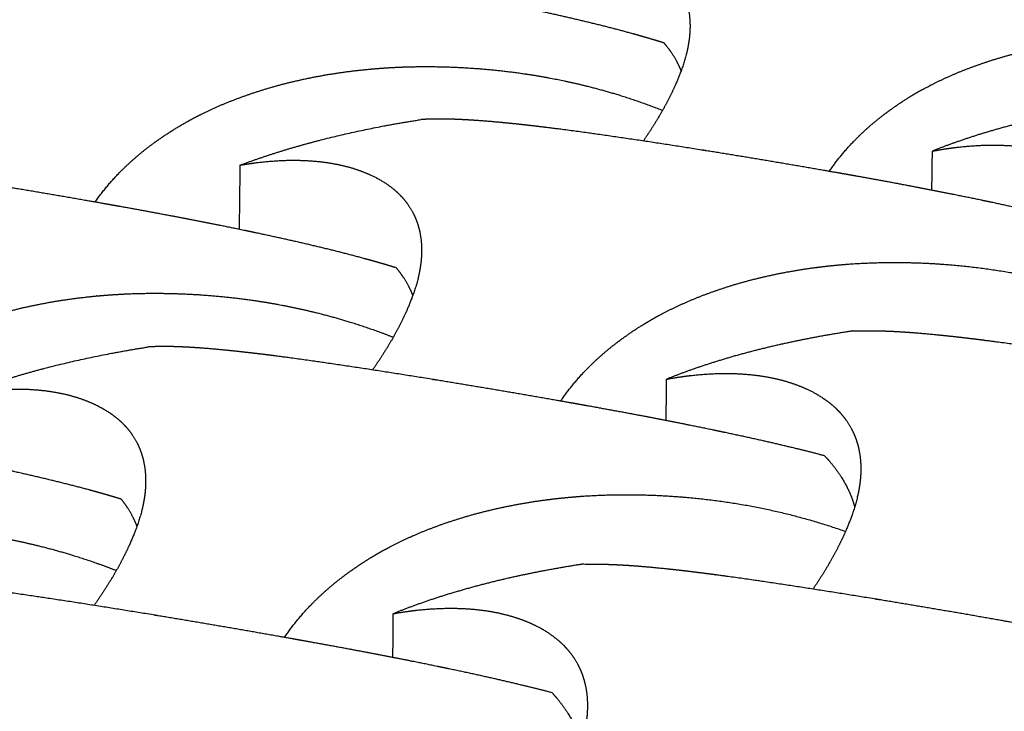
# Model space of a CAD drawing. Units: millimetres. Extents: x 37284 to 38817, y 5348 to 6430.
# Drawn here: x 38440 to 38466, y 5816 to 5835 of the extents above; entities that cross this region are included whole.
import ezdxf

# ---------------------------------------------------------------- set-up
doc = ezdxf.new("R2010")
doc.units = ezdxf.units.MM
doc.layers.add('Make2D$보임$선', color=7, linetype='Continuous', true_color=0x000000)
doc.layers.add('Make2D$보임$접선', color=7, linetype='Continuous', true_color=0x000000)

msp = doc.modelspace()

# ---------------------------------------------------------------- hatches: boundary and pattern name
h = msp.add_hatch()
h.set_pattern_fill('AR-CONC', scale=0.4, style=0)
edge = h.paths.add_edge_path()
edge.add_spline(control_points=[(38490.988, 5891.708), (38472.846, 5894.095), (38454.704, 5896.481)], knot_values=[0, 0, 0, 50.828493, 50.828493, 50.828493], degree=2, periodic=0)
edge.add_spline(control_points=[(38454.704, 5896.481), (38327.622, 5805.425), (38200.541, 5714.369)], knot_values=[0, 0, 0, 434.266821, 434.266821, 434.266821], degree=2, periodic=0)
edge.add_spline(control_points=[(38250.084, 5703.685), (38370.536, 5797.697), (38490.988, 5891.708)], knot_values=[0, 0, 0, 424.435453, 424.435453, 424.435453], degree=2, periodic=0)
edge.add_spline(control_points=[(38250.084, 5703.685), (38225.312, 5709.027), (38200.541, 5714.369)], knot_values=[0, 0, 0, 70.390954, 70.390954, 70.390954], degree=2, periodic=0)
h = msp.add_hatch()
h.set_pattern_fill('AR-CONC', scale=0.4, style=0)
edge = h.paths.add_edge_path()
edge.add_spline(control_points=[(38586.859, 5879.095), (38606.755, 5876.478), (38626.651, 5873.861)], knot_values=[0, 0, 0, 55.742057, 55.742057, 55.742057], degree=2, periodic=0)
edge.add_spline(control_points=[(38384.076, 5674.791), (38485.468, 5776.943), (38586.859, 5879.095)], knot_values=[0, 0, 0, 399.800927, 399.800927, 399.800927], degree=2, periodic=0)
edge.add_spline(control_points=[(38441.046, 5662.506), (38533.848, 5768.183), (38626.651, 5873.861)], knot_values=[0, 0, 0, 390.670849, 390.670849, 390.670849], degree=2, periodic=0)
edge.add_spline(control_points=[(38384.076, 5674.791), (38412.561, 5668.648), (38441.046, 5662.506)], knot_values=[0, 0, 0, 80.943403, 80.943403, 80.943403], degree=2, periodic=0)
h = msp.add_hatch()
h.set_pattern_fill('AR-CONC', scale=0.4, style=0)
edge = h.paths.add_edge_path()
edge.add_spline(control_points=[(38626.651, 5873.861), (38624.254, 5840.892), (38621.858, 5807.923)], knot_values=[0, 0, 0, 91.822022, 91.822022, 91.822022], degree=2, periodic=0)
edge.add_spline(control_points=[(38440.753, 5570.413), (38531.305, 5689.168), (38621.858, 5807.923)], knot_values=[0, 0, 0, 414.832648, 414.832648, 414.832648], degree=2, periodic=0)
edge.add_spline(control_points=[(38441.046, 5662.506), (38533.848, 5768.183), (38626.651, 5873.861)], knot_values=[0, 0, 0, 390.670849, 390.670849, 390.670849], degree=2, periodic=0)
edge.add_spline(control_points=[(38441.046, 5662.506), (38440.9, 5616.459), (38440.753, 5570.413)], knot_values=[0, 0, 0, 127.906412, 127.906412, 127.906412], degree=2, periodic=0)

# ---------------------------------------------------------------- linework, layer by layer
at = {"layer": 'Make2D$보임$선', "color": 7}
for points in [[(38454.704, 5896.481), (38327.622, 5805.425), (38200.541, 5714.369)], [(38377.281, 5676.053), (38479.666, 5777.81), (38582.051, 5879.568)], [(38441.046, 5662.506), (38533.848, 5768.183), (38626.651, 5873.861)]]:
    msp.add_open_spline(points, degree=2, dxfattribs=at)
for points, weights, degree, knots in [([(38452.867, 5836.572), (38452.948, 5836.586), (38453.029, 5836.6), (38453.111, 5836.613), (38453.57, 5836.684), (38454.007, 5836.715), (38454.821, 5836.706), (38455.192, 5836.666), (38455.53, 5836.595), (38455.836, 5836.531), (38456.115, 5836.44), (38456.362, 5836.329), (38456.516, 5836.26), (38456.663, 5836.179), (38456.803, 5836.085), (38456.842, 5836.058), (38456.881, 5836.03), (38456.919, 5836.001), (38456.928, 5835.994), (38456.937, 5835.987), (38456.946, 5835.98), (38457.116, 5835.845), (38457.257, 5835.694), (38457.484, 5835.362), (38457.571, 5835.181), (38457.628, 5834.987), (38457.686, 5834.792), (38457.715, 5834.582), (38457.716, 5834.14), (38457.688, 5833.905), (38457.631, 5833.66), (38457.623, 5833.629), (38457.616, 5833.599), (38457.608, 5833.568), (38457.571, 5833.429), (38457.528, 5833.293), (38457.478, 5833.158), (38457.408, 5832.967), (38457.324, 5832.77), (38457.129, 5832.365), (38457.017, 5832.156), (38456.891, 5831.943), (38456.758, 5831.719), (38456.618, 5831.5), (38456.469, 5831.286)], [1, 0.999938537403, 0.999938537403, 1, 0.999561843893, 0.999105377269, 0.99814722771, 0.997652789386, 0.997139994773, 0.996675953474, 0.996194887713, 0.995713667077, 0.993279334789, 0.993279334789, 0.995713667077, 0.995425358369, 0.995425358369, 0.995713667077, 0.995690471486, 0.995667266045, 0.995644052025, 0.995202802843, 0.994756805614, 0.993868110976, 0.993421874492, 0.992980368199, 0.99253711984, 0.992094794474, 0.991225410492, 0.990795042887, 0.9903750731, 0.990322226019, 0.990322226019, 0.9903750731, 0.989647113779, 0.989647113779, 0.9903750731, 0.990076989611, 0.989782960647, 0.989212142588, 0.988931389643, 0.988661373774, 0.988209273745, 0.988209273745, 0.988661373774], 3, [0, 0, 0, 0, 0.343204, 0.343204, 0.343204, 4.273491, 4.273491, 8.208368, 8.208368, 8.208368, 11.791799, 11.791799, 11.791799, 12.493076, 12.493076, 12.493076, 12.692394, 12.692394, 12.692394, 12.860831, 12.860831, 12.860831, 16.068205, 16.068205, 19.274622, 19.274622, 19.274622, 22.493453, 22.493453, 25.713708, 25.713708, 25.713708, 25.844682, 25.844682, 25.844682, 26.442046, 26.442046, 26.442046, 28.80174, 28.80174, 31.159761, 31.159761, 31.159761, 32.243686, 32.243686, 32.243686, 32.243686]), ([(38457.023, 5833.902), (38456.88, 5833.947), (38456.737, 5833.99), (38456.593, 5834.032), (38456.487, 5834.063), (38456.38, 5834.094), (38456.273, 5834.124), (38455.714, 5834.28), (38455.138, 5834.424), (38453.953, 5834.699), (38453.351, 5834.829), (38452.74, 5834.955), (38452.627, 5834.978), (38452.515, 5835.001), (38452.402, 5835.024), (38451.789, 5835.147), (38451.176, 5835.266), (38450.561, 5835.379), (38450.165, 5835.452), (38449.768, 5835.523), (38449.371, 5835.593), (38449.224, 5835.619), (38449.077, 5835.645), (38448.93, 5835.67), (38447.904, 5835.849), (38446.877, 5836.02), (38445.848, 5836.183)], [1, 0.999968174111, 0.999968174111, 1, 0.999987543607, 0.999987543607, 1, 0.999791749944, 0.999619495882, 0.999352569283, 0.99925957315, 0.999205259757, 0.99919528336, 0.999186626922, 0.999179267005, 0.999155776888, 0.999155776888, 0.999179267005, 0.999173894644, 0.999173894644, 0.999179267005, 0.999197989799, 0.999218819993, 0.99924179364, 0.999223215797, 0.999223215797, 0.99924179364], 3, [0, 0, 0, 0, 0.623266, 0.623266, 0.623266, 1.086069, 1.086069, 1.086069, 4.74888, 4.74888, 8.415789, 8.415789, 8.415789, 9.090046, 9.090046, 9.090046, 11.693948, 11.693948, 11.693948, 13.373238, 13.373238, 13.373238, 14.255417, 14.255417, 14.255417, 18.595469, 18.595469, 18.595469, 18.595469]), ([(38457.479, 5833.161), (38457.426, 5833.296), (38457.358, 5833.429), (38457.203, 5833.675), (38457.118, 5833.789), (38457.023, 5833.902)], [2188.1131401, 2188.82554156, 2189.53671321, 2190.86121102, 2191.47964713, 2192.09247927], 3, [33.796076, 33.796076, 33.796076, 33.796076, 36.130374, 36.130374, 38.185253, 38.185253, 38.185253, 38.185253]), ([(38461.428, 5830.476), (38461.626, 5830.767), (38461.849, 5831.041), (38462.096, 5831.293), (38462.389, 5831.595), (38462.72, 5831.877), (38463.077, 5832.133), (38463.301, 5832.294), (38463.533, 5832.443), (38463.772, 5832.581), (38463.88, 5832.643), (38463.989, 5832.702), (38464.099, 5832.76), (38464.466, 5832.95), (38464.856, 5833.121), (38465.673, 5833.421), (38466.102, 5833.552), (38466.546, 5833.66), (38466.992, 5833.769), (38467.456, 5833.858), (38468.407, 5833.99), (38468.898, 5834.035), (38469.398, 5834.057), (38469.414, 5834.057), (38469.431, 5834.058), (38469.447, 5834.059), (38469.473, 5834.06), (38469.498, 5834.061), (38469.524, 5834.062), (38469.816, 5834.072), (38470.108, 5834.074), (38470.4, 5834.069), (38471.166, 5834.056), (38471.931, 5833.994), (38472.689, 5833.883), (38473.773, 5833.726), (38474.837, 5833.462), (38475.869, 5833.096)], [1, 0.997409304416, 0.997409304416, 1, 1.00037956775, 1.00075808562, 1.00112283957, 1.00029725453, 1.00029725453, 1.00112283957, 1.0009706755, 1.0009706755, 1.00112283957, 1.0014322498, 1.00173137624, 1.00230259464, 1.0025769826, 1.00283572757, 1.00309553809, 1.00334183714, 1.00380108699, 1.00401576859, 1.00421170774, 1.00421815175, 1.00422457615, 1.00423098093, 1.00424085347, 1.0042506797, 1.00426045962, 1.00403388462, 1.00403388462, 1.00426045962, 1.00290327029, 1.00290327029, 1.00426045962, 1.00101182433, 1.00101182433, 1.00426045962], 3, [0, 0, 0, 0, 1.467404, 1.467404, 1.467404, 5.055404, 5.055404, 5.055404, 6.205134, 6.205134, 6.205134, 6.723232, 6.723232, 6.723232, 9.938242, 9.938242, 13.152304, 13.152304, 13.152304, 16.379356, 16.379356, 19.607838, 19.607838, 19.607838, 19.713829, 19.713829, 19.713829, 19.877209, 19.877209, 19.877209, 21.094288, 21.094288, 21.094288, 24.286957, 24.286957, 24.286957, 28.843787, 28.843787, 28.843787, 28.843787]), ([(38441.854, 5829.656), (38442.061, 5829.952), (38442.292, 5830.228), (38442.547, 5830.484), (38442.849, 5830.787), (38443.188, 5831.07), (38443.552, 5831.326), (38443.781, 5831.487), (38444.018, 5831.637), (38444.262, 5831.775), (38444.372, 5831.837), (38444.483, 5831.897), (38444.595, 5831.955), (38444.968, 5832.146), (38445.366, 5832.317), (38446.195, 5832.618), (38446.63, 5832.749), (38447.08, 5832.858), (38447.532, 5832.968), (38448.002, 5833.057), (38448.963, 5833.19), (38449.459, 5833.235), (38449.964, 5833.257), (38449.98, 5833.257), (38449.997, 5833.258), (38450.014, 5833.259), (38450.039, 5833.26), (38450.065, 5833.261), (38450.091, 5833.262), (38450.385, 5833.272), (38450.68, 5833.274), (38450.974, 5833.269), (38451.747, 5833.256), (38452.517, 5833.194), (38453.281, 5833.084), (38453.611, 5833.036), (38453.941, 5832.978), (38454.602, 5832.842), (38454.932, 5832.764), (38455.844, 5832.517), (38456.418, 5832.328), (38456.984, 5832.105)], [1, 0.997436487835, 0.997436487835, 1, 1.00038027258, 1.00075949333, 1.00112492461, 1.00033013822, 1.00033013822, 1.00112492461, 1.0009784289, 1.0009784289, 1.00112492461, 1.00143490884, 1.00173459021, 1.00230686832, 1.00258176531, 1.0028409903, 1.00310128281, 1.00334803879, 1.00380814062, 1.00402322049, 1.00421952314, 1.00422597911, 1.00423241542, 1.00423883209, 1.00424872294, 1.0042585674, 1.00426836547, 1.00404467108, 1.00404467108, 1.00426836547, 1.0029207757, 1.0029207757, 1.00426836547, 1.00434559113, 1.0044151971, 1.00453938328, 1.00459350364, 1.00472368365, 1.00478301538, 1.00482760157], 3, [0, 0, 0, 0, 1.501665, 1.501665, 1.501665, 5.089665, 5.089665, 5.089665, 6.257176, 6.257176, 6.257176, 6.78317, 6.78317, 6.78317, 9.99818, 9.99818, 13.212242, 13.212242, 13.212242, 16.439294, 16.439294, 19.667776, 19.667776, 19.667776, 19.773768, 19.773768, 19.773768, 19.937147, 19.937147, 19.937147, 21.164983, 21.164983, 21.164983, 24.381062, 24.381062, 24.381062, 26.388324, 26.388324, 28.395962, 28.395962, 31.951591, 31.951591, 31.951591, 31.951591]), ([(38468.778, 5832.224), (38468.48, 5832.177), (38468.187, 5832.126), (38467.442, 5831.983), (38466.996, 5831.885), (38466.567, 5831.778), (38466.124, 5831.667), (38465.696, 5831.545), (38464.9, 5831.291), (38464.528, 5831.157), (38464.178, 5831.017)], [2182.78487232, 2182.52393818, 2182.24620435, 2181.48812949, 2180.98133777, 2180.43929857, 2179.87944249, 2179.27674239, 2178.03640921, 2177.39683241, 2176.7268696], 3, [22.840993, 22.840993, 22.840993, 22.840993, 24.79272, 24.79272, 27.899567, 27.899567, 27.899567, 31.109125, 31.109125, 34.158251, 34.158251, 34.158251, 34.158251]), ([(38445.716, 5830.64), (38446.405, 5830.898), (38447.111, 5831.105), (38447.827, 5831.314), (38449.542, 5831.704), (38450.539, 5831.856)], [1, 0.999340918306, 1, 0.999527190798, 1.00064295855, 1], 2, [0, 0, 0, 2.043359, 2.043359, 4.114322, 6.93056, 6.93056, 6.93056]), ([(38458.158, 5831.024), (38458.126, 5831.029), (38458.094, 5831.034), (38458.062, 5831.039), (38457.079, 5831.197), (38456.095, 5831.345), (38455.109, 5831.484), (38455.086, 5831.487), (38455.062, 5831.491), (38455.039, 5831.494), (38454.769, 5831.532), (38454.499, 5831.568), (38454.229, 5831.603), (38453.913, 5831.644), (38453.605, 5831.681), (38453.015, 5831.747), (38452.729, 5831.775), (38452.458, 5831.799), (38452.307, 5831.812), (38452.156, 5831.824), (38452.005, 5831.834), (38451.657, 5831.858), (38451.34, 5831.872), (38450.867, 5831.873), (38450.698, 5831.868), (38450.539, 5831.856)], [2165.82180184, 2165.84774246, 2165.87390291, 2165.9002819, 2165.83465665, 2165.83465665, 2165.9002819, 2165.93350831, 2165.9668757, 2166.00038115, 2165.98302698, 2165.98302698, 2166.00038115, 2166.51853069, 2167.06426597, 2168.19389865, 2168.78558473, 2169.39536149, 2169.33783575, 2169.33783575, 2169.39536149, 2170.2652855, 2171.16846672, 2172.70494233, 2173.30675984, 2173.91911947], 3, [0, 0, 0, 0, 0.202731, 0.202731, 0.202731, 4.349329, 4.349329, 4.349329, 4.518993, 4.518993, 4.518993, 5.653111, 5.653111, 5.653111, 8.064861, 8.064861, 10.474875, 10.474875, 10.474875, 11.106329, 11.106329, 11.106329, 14.391414, 14.391414, 16.441218, 16.441218, 16.441218, 16.441218]), ([(38468.367, 5829.033), (38467.912, 5829.154), (38467.445, 5829.269), (38466.37, 5829.518), (38465.762, 5829.649), (38465.144, 5829.776), (38465.03, 5829.799), (38464.916, 5829.822), (38464.802, 5829.845), (38464.183, 5829.97), (38463.562, 5830.09), (38462.94, 5830.205), (38462.538, 5830.279), (38462.136, 5830.351), (38461.734, 5830.422), (38461.585, 5830.448), (38461.436, 5830.474), (38461.287, 5830.5), (38460.245, 5830.682), (38459.202, 5830.857), (38458.158, 5831.024)], [2165.22934203, 2164.89061155, 2164.60296473, 2164.07696279, 2163.87316878, 2163.75414507, 2163.73228255, 2163.71331262, 2163.69718392, 2163.64818806, 2163.64818806, 2163.69718392, 2163.68618924, 2163.68618924, 2163.69718392, 2163.73821346, 2163.78386121, 2163.83420616, 2163.7976557, 2163.7976557, 2163.83420616], 3, [17.757177, 17.757177, 17.757177, 17.757177, 20.681345, 20.681345, 24.348253, 24.348253, 24.348253, 25.022511, 25.022511, 25.022511, 27.657422, 27.657422, 27.657422, 29.358787, 29.358787, 29.358787, 30.240966, 30.240966, 30.240966, 34.647842, 34.647842, 34.647842, 34.647842]), ([(38464.178, 5831.017), (38464.199, 5831.021), (38464.22, 5831.025), (38464.241, 5831.029), (38464.353, 5831.049), (38464.465, 5831.068), (38464.578, 5831.085), (38465.048, 5831.154), (38465.496, 5831.183), (38466.331, 5831.169), (38466.713, 5831.126), (38467.061, 5831.051), (38467.376, 5830.983), (38467.665, 5830.889), (38467.921, 5830.773), (38468.08, 5830.702), (38468.233, 5830.617), (38468.379, 5830.52), (38468.42, 5830.493), (38468.46, 5830.464), (38468.5, 5830.434), (38468.509, 5830.426), (38468.519, 5830.419), (38468.528, 5830.412), (38468.705, 5830.273), (38468.853, 5830.117), (38469.094, 5829.777), (38469.187, 5829.59), (38469.25, 5829.391), (38469.314, 5829.191), (38469.349, 5828.976), (38469.36, 5828.523), (38469.337, 5828.283), (38469.284, 5828.032), (38469.277, 5828.001), (38469.27, 5827.969), (38469.262, 5827.938), (38469.228, 5827.797), (38469.187, 5827.657), (38469.139, 5827.519), (38469.072, 5827.324), (38468.99, 5827.122), (38468.799, 5826.709), (38468.689, 5826.495), (38468.564, 5826.278), (38468.432, 5826.046), (38468.29, 5825.82), (38468.14, 5825.6)], [2176.7268696, 2176.6855372, 2176.644148, 2176.60270581, 2176.3610932, 2176.3610932, 2176.60270581, 2175.63676902, 2174.63046579, 2172.51817772, 2171.428164, 2170.29768293, 2169.27468095, 2168.2141477, 2167.15327303, 2162.10996334, 2162.10996334, 2167.15327303, 2166.55907376, 2166.55907376, 2167.15327303, 2167.10213638, 2167.05097802, 2166.99980075, 2166.02702958, 2165.04379093, 2163.08458838, 2162.10082228, 2161.12748428, 2160.15030575, 2159.17516204, 2157.25853146, 2156.30974964, 2155.3838907, 2155.26559209, 2155.26559209, 2155.3838907, 2153.74112557, 2153.74112557, 2155.3838907, 2154.72673335, 2154.07851464, 2152.82008438, 2152.2011341, 2151.60585486, 2150.53580106, 2150.53580106, 2151.60585486], 3, [16.178459, 16.178459, 16.178459, 16.178459, 16.351419, 16.351419, 16.351419, 16.825948, 16.825948, 16.825948, 20.756235, 20.756235, 24.691112, 24.691112, 24.691112, 28.274543, 28.274543, 28.274543, 29.00197, 29.00197, 29.00197, 29.208989, 29.208989, 29.208989, 29.377426, 29.377426, 29.377426, 32.5848, 32.5848, 35.791217, 35.791217, 35.791217, 39.010048, 39.010048, 42.230302, 42.230302, 42.230302, 42.36359, 42.36359, 42.36359, 42.970596, 42.970596, 42.970596, 45.33029, 45.33029, 47.688311, 47.688311, 47.688311, 48.799219, 48.799219, 48.799219, 48.799219]), ([(38445.716, 5830.64), (38445.797, 5830.655), (38445.879, 5830.668), (38445.961, 5830.681), (38446.424, 5830.75), (38446.863, 5830.779), (38447.681, 5830.764), (38448.054, 5830.721), (38448.393, 5830.646), (38448.7, 5830.578), (38448.98, 5830.483), (38449.226, 5830.367), (38449.38, 5830.296), (38449.527, 5830.211), (38449.666, 5830.114), (38449.706, 5830.086), (38449.744, 5830.057), (38449.782, 5830.027), (38449.791, 5830.02), (38449.8, 5830.012), (38449.809, 5830.005), (38449.978, 5829.866), (38450.118, 5829.71), (38450.342, 5829.368), (38450.426, 5829.182), (38450.481, 5828.982), (38450.536, 5828.782), (38450.563, 5828.566), (38450.557, 5828.112), (38450.526, 5827.872), (38450.464, 5827.62), (38450.457, 5827.589), (38450.449, 5827.558), (38450.44, 5827.527), (38450.401, 5827.385), (38450.356, 5827.245), (38450.304, 5827.107), (38450.231, 5826.912), (38450.143, 5826.709), (38449.941, 5826.296), (38449.825, 5826.082), (38449.696, 5825.864), (38449.556, 5825.63), (38449.408, 5825.401), (38449.251, 5825.178)], [1, 0.999936915932, 0.999936915932, 1, 0.999555806944, 0.999093051088, 0.99812170007, 0.997620449337, 0.997100589399, 0.996630154503, 0.996142460581, 0.995654609649, 0.993141778267, 0.993141778267, 0.995654609649, 0.995358636566, 0.995358636566, 0.995654609649, 0.995631094065, 0.995607568494, 0.995584034226, 0.99513669781, 0.994684547844, 0.993783593256, 0.993331200735, 0.99288360366, 0.992434240486, 0.991985813039, 0.991104435507, 0.990668130783, 0.990242367321, 0.990191687034, 0.990191687034, 0.990242367321, 0.989544148405, 0.989544148405, 0.990242367321, 0.989940168147, 0.98964207948, 0.989063380048, 0.988778750705, 0.988505006684, 0.988048244439, 0.988048244439, 0.988505006684], 3, [0, 0, 0, 0, 0.345347, 0.345347, 0.345347, 4.275634, 4.275634, 8.21051, 8.21051, 8.21051, 11.793941, 11.793941, 11.793941, 12.500565, 12.500565, 12.500565, 12.701748, 12.701748, 12.701748, 12.870185, 12.870185, 12.870185, 16.07756, 16.07756, 19.283977, 19.283977, 19.283977, 22.502807, 22.502807, 25.723062, 25.723062, 25.723062, 25.857542, 25.857542, 25.857542, 26.470735, 26.470735, 26.470735, 28.830428, 28.830428, 31.188449, 31.188449, 31.188449, 32.324505, 32.324505, 32.324505, 32.324505]), ([(38449.888, 5827.9), (38449.743, 5827.945), (38449.598, 5827.989), (38449.452, 5828.031), (38449.343, 5828.062), (38449.235, 5828.093), (38449.126, 5828.123), (38448.558, 5828.281), (38447.973, 5828.425), (38446.769, 5828.703), (38446.158, 5828.834), (38445.538, 5828.961), (38445.424, 5828.984), (38445.31, 5829.008), (38445.195, 5829.031), (38444.574, 5829.156), (38443.952, 5829.275), (38443.329, 5829.39), (38442.927, 5829.465), (38442.525, 5829.537), (38442.123, 5829.608), (38441.974, 5829.635), (38441.825, 5829.661), (38441.677, 5829.687), (38440.638, 5829.869), (38439.598, 5830.044), (38438.557, 5830.212)], [1, 0.999969166303, 0.999969166303, 1, 0.999988002006, 0.999988002006, 1, 0.999788864147, 0.999614223098, 0.999343597601, 0.999249312786, 0.999194246753, 0.999184132109, 0.999175355716, 0.99916789381, 0.999146667704, 0.999146667704, 0.99916789381, 0.999163205152, 0.999163205152, 0.99916789381, 0.999186876027, 0.999207994844, 0.999231286815, 0.99921622965, 0.99921622965, 0.999231286815], 3, [0, 0, 0, 0, 0.633198, 0.633198, 0.633198, 1.103327, 1.103327, 1.103327, 4.766138, 4.766138, 8.433047, 8.433047, 8.433047, 9.107304, 9.107304, 9.107304, 11.747404, 11.747404, 11.747404, 13.449076, 13.449076, 13.449076, 14.331256, 14.331256, 14.331256, 18.724388, 18.724388, 18.724388, 18.724388]), ([(38450.326, 5827.168), (38450.276, 5827.297), (38450.214, 5827.424), (38450.067, 5827.667), (38449.983, 5827.784), (38449.888, 5827.9)], [2158.31810619, 2158.97788059, 2159.63625002, 2160.90890454, 2161.52734065, 2162.14017278], 3, [33.967877, 33.967877, 33.967877, 33.967877, 36.130374, 36.130374, 38.185253, 38.185253, 38.185253, 38.185253]), ([(38454.268, 5824.346), (38454.473, 5824.649), (38454.705, 5824.933), (38454.961, 5825.195), (38455.261, 5825.504), (38455.6, 5825.792), (38455.964, 5826.053), (38456.193, 5826.218), (38456.43, 5826.371), (38456.674, 5826.512), (38456.784, 5826.575), (38456.895, 5826.636), (38457.008, 5826.695), (38457.381, 5826.89), (38457.78, 5827.065), (38458.612, 5827.373), (38459.049, 5827.507), (38459.501, 5827.618), (38459.955, 5827.731), (38460.427, 5827.822), (38461.395, 5827.959), (38461.894, 5828.006), (38462.402, 5828.029), (38462.419, 5828.03), (38462.436, 5828.03), (38462.452, 5828.031), (38462.478, 5828.032), (38462.504, 5828.033), (38462.53, 5828.034), (38462.827, 5828.045), (38463.124, 5828.048), (38463.421, 5828.044), (38464.199, 5828.032), (38464.976, 5827.97), (38465.747, 5827.859), (38466.843, 5827.702), (38467.918, 5827.437), (38468.963, 5827.068)], [1, 0.997367461291, 0.997367461291, 1, 1.0003848783, 1.00076869204, 1.00113854929, 1.00032398832, 1.00032398832, 1.00113854929, 1.00098810494, 1.00098810494, 1.00113854929, 1.00145228433, 1.00175559183, 1.00233479449, 1.00261301773, 1.00287537934, 1.00313882138, 1.00338856311, 1.00385423216, 1.00407191449, 1.0042705924, 1.00427712648, 1.00428364067, 1.00429013498, 1.00430014552, 1.00431010909, 1.00432002572, 1.00409219836, 1.00409219836, 1.00432002572, 1.00295325458, 1.00295325458, 1.00432002572, 1.00106509837, 1.00106509837, 1.00432002572], 3, [0, 0, 0, 0, 1.524747, 1.524747, 1.524747, 5.112748, 5.112748, 5.112748, 6.287231, 6.287231, 6.287231, 6.816225, 6.816225, 6.816225, 10.031235, 10.031235, 13.245297, 13.245297, 13.245297, 16.472349, 16.472349, 19.700831, 19.700831, 19.700831, 19.806822, 19.806822, 19.806822, 19.970202, 19.970202, 19.970202, 21.20734, 21.20734, 21.20734, 24.450368, 24.450368, 24.450368, 29.057489, 29.057489, 29.057489, 29.057489]), ([(38434.405, 5823.503), (38434.619, 5823.81), (38434.86, 5824.098), (38435.125, 5824.363), (38435.434, 5824.672), (38435.781, 5824.962), (38436.153, 5825.224), (38436.387, 5825.389), (38436.629, 5825.542), (38436.878, 5825.683), (38436.99, 5825.747), (38437.103, 5825.808), (38437.218, 5825.867), (38437.598, 5826.063), (38438.003, 5826.239), (38438.848, 5826.547), (38439.292, 5826.682), (38439.75, 5826.794), (38440.21, 5826.907), (38440.688, 5826.998), (38441.667, 5827.136), (38442.171, 5827.183), (38442.684, 5827.206), (38442.701, 5827.207), (38442.718, 5827.208), (38442.735, 5827.208), (38442.761, 5827.21), (38442.787, 5827.211), (38442.813, 5827.212), (38443.112, 5827.223), (38443.412, 5827.226), (38443.711, 5827.221), (38444.496, 5827.21), (38445.278, 5827.148), (38446.055, 5827.037), (38446.39, 5826.989), (38446.725, 5826.931), (38447.397, 5826.793), (38447.731, 5826.715), (38448.654, 5826.466), (38449.233, 5826.276), (38449.805, 5826.052)], [1, 0.997396091971, 0.997396091971, 1, 1.00038560301, 1.00077013946, 1.00114069313, 1.00035671568, 1.00035671568, 1.00114069313, 1.00099589152, 1.00099589152, 1.00114069313, 1.00145501835, 1.00175889643, 1.00233918865, 1.00261793527, 1.00288079042, 1.00314472803, 1.00339493956, 1.0038614846, 1.00407957642, 1.00427862807, 1.00428517445, 1.0042917009, 1.00429820742, 1.00430823679, 1.0043182191, 1.00432815438, 1.00410327216, 1.00410327216, 1.00432815438, 1.00297126251, 1.00297126251, 1.00432815438, 1.00440646045, 1.00447704022, 1.00460296379, 1.0046578413, 1.00478938358, 1.00484934903, 1.00489447511], 3, [0, 0, 0, 0, 1.560376, 1.560376, 1.560376, 5.148377, 5.148377, 5.148377, 6.341164, 6.341164, 6.341164, 6.878287, 6.878287, 6.878287, 10.093296, 10.093296, 13.307358, 13.307358, 13.307358, 16.53441, 16.53441, 19.762892, 19.762892, 19.762892, 19.868884, 19.868884, 19.868884, 20.032263, 20.032263, 20.032263, 21.280473, 21.280473, 21.280473, 24.547593, 24.547593, 24.547593, 26.554856, 26.554856, 28.562494, 28.562494, 32.098779, 32.098779, 32.098779, 32.098779]), ([(38462.208, 5826.209), (38462.066, 5826.219), (38461.615, 5826.15), (38461.175, 5826.072), (38460.418, 5825.925), (38459.963, 5825.824), (38459.527, 5825.714), (38459.076, 5825.6), (38458.639, 5825.475), (38457.829, 5825.213), (38457.45, 5825.076), (38457.092, 5824.932)], [1, 2153.07760887, 2152.70407465, 2152.29389787, 2151.53582301, 2151.02903129, 2150.48699209, 2149.92713601, 2149.32443591, 2148.08410272, 2147.44452592, 2146.77456311], 3, [21.910273, 21.910273, 21.910273, 21.910273, 22.840993, 24.79272, 24.79272, 27.899567, 27.899567, 27.899567, 31.109125, 31.109125, 34.158251, 34.158251, 34.158251, 34.158251]), ([(38469.895, 5825.324), (38469.862, 5825.33), (38469.829, 5825.335), (38469.797, 5825.34), (38468.795, 5825.502), (38467.792, 5825.655), (38466.788, 5825.799), (38466.764, 5825.803), (38466.74, 5825.806), (38466.716, 5825.81), (38466.441, 5825.849), (38466.165, 5825.887), (38465.889, 5825.923), (38465.566, 5825.966), (38465.251, 5826.006), (38464.647, 5826.075), (38464.354, 5826.106), (38464.077, 5826.131), (38463.922, 5826.145), (38463.767, 5826.158), (38463.612, 5826.17), (38463.255, 5826.196), (38462.929, 5826.212), (38462.481, 5826.217), (38462.342, 5826.215), (38462.208, 5826.209)], [2137.88378598, 2137.9097266, 2137.93588705, 2137.96226604, 2137.90491408, 2137.90491408, 2137.96226604, 2137.9954918, 2138.02885854, 2138.06236334, 2138.04685934, 2138.04685934, 2138.06236334, 2138.58049894, 2139.12621954, 2140.25582182, 2140.84749198, 2141.45725233, 2141.40517715, 2141.40517715, 2141.45725233, 2142.32714732, 2143.23029842, 2144.64116948, 2145.11305622, 2145.59159893], 3, [0, 0, 0, 0, 0.202731, 0.202731, 0.202731, 4.429529, 4.429529, 4.429529, 4.599193, 4.599193, 4.599193, 5.758006, 5.758006, 5.758006, 8.169756, 8.169756, 10.579771, 10.579771, 10.579771, 11.227834, 11.227834, 11.227834, 14.512919, 14.512919, 16.126767, 16.126767, 16.126767, 16.126767]), ([(38438.365, 5824.544), (38439.067, 5824.807), (38439.786, 5825.02), (38440.542, 5825.243), (38442.287, 5825.639), (38443.272, 5825.791)], [1, 0.999340339155, 1, 0.999490553898, 1.00064783211, 1], 2, [0, 0, 0, 2.082824, 2.082824, 4.271566, 7.054859, 7.054859, 7.054859]), ([(38450.952, 5824.908), (38450.919, 5824.913), (38450.887, 5824.918), (38450.854, 5824.924), (38449.861, 5825.086), (38448.867, 5825.239), (38447.872, 5825.384), (38447.848, 5825.387), (38447.824, 5825.391), (38447.8, 5825.394), (38447.528, 5825.433), (38447.256, 5825.471), (38446.984, 5825.508), (38446.664, 5825.551), (38446.354, 5825.591), (38445.76, 5825.66), (38445.472, 5825.691), (38445.199, 5825.717), (38445.048, 5825.731), (38444.896, 5825.744), (38444.743, 5825.756), (38444.394, 5825.782), (38444.075, 5825.799), (38443.601, 5825.804), (38443.431, 5825.8), (38443.272, 5825.791)], [2135.86949536, 2135.89543597, 2135.92159643, 2135.94797542, 2135.89503054, 2135.89503054, 2135.94797542, 2135.98120113, 2136.01456783, 2136.04807257, 2136.03315509, 2136.03315509, 2136.04807257, 2136.56620716, 2137.11192668, 2138.24152674, 2138.83319573, 2139.44295489, 2139.39016606, 2139.39016606, 2139.44295489, 2140.31284775, 2141.21599665, 2142.75241725, 2143.35421322, 2143.96655093], 3, [0, 0, 0, 0, 0.202731, 0.202731, 0.202731, 4.394367, 4.394367, 4.394367, 4.564031, 4.564031, 4.564031, 5.70892, 5.70892, 5.70892, 8.12067, 8.12067, 10.530685, 10.530685, 10.530685, 11.166252, 11.166252, 11.166252, 14.451337, 14.451337, 16.501141, 16.501141, 16.501141, 16.501141]), ([(38457.092, 5824.932), (38457.113, 5824.936), (38457.134, 5824.94), (38457.156, 5824.943), (38457.268, 5824.964), (38457.381, 5824.982), (38457.495, 5824.998), (38457.969, 5825.066), (38458.419, 5825.093), (38459.26, 5825.072), (38459.643, 5825.025), (38459.993, 5824.946), (38460.309, 5824.875), (38460.598, 5824.776), (38460.853, 5824.656), (38461.013, 5824.581), (38461.166, 5824.493), (38461.311, 5824.393), (38461.352, 5824.364), (38461.392, 5824.334), (38461.432, 5824.303), (38461.441, 5824.296), (38461.451, 5824.289), (38461.46, 5824.281), (38461.636, 5824.138), (38461.783, 5823.977), (38462.021, 5823.625), (38462.112, 5823.434), (38462.173, 5823.229), (38462.234, 5823.023), (38462.266, 5822.803), (38462.272, 5822.337), (38462.245, 5822.091), (38462.187, 5821.834), (38462.18, 5821.802), (38462.173, 5821.77), (38462.165, 5821.738), (38462.128, 5821.593), (38462.085, 5821.45), (38462.035, 5821.309), (38461.964, 5821.109), (38461.879, 5820.902), (38461.681, 5820.48), (38461.567, 5820.261), (38461.439, 5820.039), (38461.3, 5819.797), (38461.151, 5819.56), (38460.992, 5819.33)], [2146.77456311, 2146.73323071, 2146.69184152, 2146.65039933, 2146.40592115, 2146.40592115, 2146.65039933, 2145.68445834, 2144.67815073, 2142.56585348, 2141.47583502, 2140.34534903, 2139.32234261, 2138.26180475, 2137.20092546, 2132.07140375, 2132.07140375, 2137.20092546, 2136.59976376, 2136.59976376, 2137.20092546, 2137.14978769, 2137.09862821, 2137.04744982, 2136.0746573, 2135.09139708, 2133.13215154, 2132.14836385, 2131.1750045, 2130.19780453, 2129.22263942, 2127.30596679, 2126.35716416, 2125.4312849, 2125.31932671, 2125.31932671, 2125.4312849, 2123.87646903, 2123.87646903, 2125.4312849, 2124.77410535, 2124.12586475, 2122.86739198, 2122.24842078, 2121.65312143, 2120.58678974, 2120.58678974, 2121.65312143], 3, [16.178459, 16.178459, 16.178459, 16.178459, 16.351419, 16.351419, 16.351419, 16.829071, 16.829071, 16.829071, 20.759358, 20.759358, 24.694235, 24.694235, 24.694235, 28.277666, 28.277666, 28.277666, 29.011044, 29.011044, 29.011044, 29.220103, 29.220103, 29.220103, 29.38854, 29.38854, 29.38854, 32.595915, 32.595915, 35.802332, 35.802332, 35.802332, 39.021162, 39.021162, 42.241417, 42.241417, 42.241417, 42.378294, 42.378294, 42.378294, 43.001504, 43.001504, 43.001504, 45.361197, 45.361197, 47.719219, 47.719219, 47.719219, 48.883653, 48.883653, 48.883653, 48.883653]), ([(38438.365, 5824.544), (38438.447, 5824.558), (38438.529, 5824.571), (38438.612, 5824.583), (38439.078, 5824.651), (38439.52, 5824.677), (38440.342, 5824.656), (38440.717, 5824.609), (38441.056, 5824.53), (38441.363, 5824.458), (38441.644, 5824.358), (38441.89, 5824.238), (38442.044, 5824.163), (38442.191, 5824.075), (38442.329, 5823.975), (38442.368, 5823.946), (38442.407, 5823.916), (38442.444, 5823.885), (38442.453, 5823.878), (38442.462, 5823.87), (38442.471, 5823.862), (38442.639, 5823.719), (38442.778, 5823.558), (38442.998, 5823.206), (38443.08, 5823.014), (38443.132, 5822.808), (38443.185, 5822.602), (38443.208, 5822.381), (38443.197, 5821.915), (38443.161, 5821.668), (38443.096, 5821.411), (38443.087, 5821.379), (38443.079, 5821.347), (38443.07, 5821.315), (38443.029, 5821.169), (38442.981, 5821.026), (38442.927, 5820.885), (38442.85, 5820.685), (38442.759, 5820.478), (38442.549, 5820.054), (38442.43, 5819.835), (38442.297, 5819.613), (38442.149, 5819.368), (38441.993, 5819.128), (38441.828, 5818.895)], [1, 0.999935195127, 0.999935195127, 1, 0.999549601316, 0.999080380499, 0.998095459158, 0.997587205669, 0.997060082994, 0.996583075858, 0.996088568575, 0.995593902091, 0.993000365167, 0.993000365167, 0.995593902091, 0.99529024804, 0.99529024804, 0.995593902091, 0.99557005756, 0.995546202903, 0.995522339427, 0.995068745474, 0.994610270636, 0.993696713101, 0.993237992316, 0.992784134057, 0.992328484994, 0.991873784747, 0.990980078121, 0.990537670176, 0.990105950947, 0.990057392147, 0.990057392147, 0.990105950947, 0.989436810188, 0.989436810188, 0.990105950947, 0.989799520845, 0.989497258797, 0.988910457305, 0.988621843018, 0.988344266454, 0.98788324333, 0.98788324333, 0.988344266454], 3, [0, 0, 0, 0, 0.347482, 0.347482, 0.347482, 4.277769, 4.277769, 8.212646, 8.212646, 8.212646, 11.796077, 11.796077, 11.796077, 12.508278, 12.508278, 12.508278, 12.711424, 12.711424, 12.711424, 12.879861, 12.879861, 12.879861, 16.087236, 16.087236, 19.293653, 19.293653, 19.293653, 22.512483, 22.512483, 25.732738, 25.732738, 25.732738, 25.870882, 25.870882, 25.870882, 26.500604, 26.500604, 26.500604, 28.860297, 28.860297, 31.218319, 31.218319, 31.218319, 32.409218, 32.409218, 32.409218, 32.409218]), ([(38461.302, 5822.887), (38460.839, 5823.009), (38460.365, 5823.125), (38459.273, 5823.376), (38458.656, 5823.508), (38458.029, 5823.636), (38457.913, 5823.66), (38457.798, 5823.683), (38457.682, 5823.707), (38457.054, 5823.833), (38456.424, 5823.954), (38455.793, 5824.071), (38455.386, 5824.146), (38454.979, 5824.22), (38454.572, 5824.292), (38454.42, 5824.319), (38454.269, 5824.345), (38454.119, 5824.372), (38453.064, 5824.557), (38452.008, 5824.736), (38450.952, 5824.908)], [2135.27703554, 2134.93830506, 2134.65065825, 2134.1246563, 2133.92086229, 2133.80183859, 2133.77997607, 2133.76100614, 2133.74487743, 2133.70138314, 2133.70138314, 2133.74487743, 2133.73547498, 2133.73547498, 2133.74487743, 2133.78590692, 2133.8315546, 2133.88189949, 2133.85309204, 2133.85309204, 2133.88189949], 3, [17.757177, 17.757177, 17.757177, 17.757177, 20.681345, 20.681345, 24.348253, 24.348253, 24.348253, 25.022511, 25.022511, 25.022511, 27.694494, 27.694494, 27.694494, 29.41884, 29.41884, 29.41884, 30.30102, 30.30102, 30.30102, 34.762689, 34.762689, 34.762689, 34.762689]), ([(38442.554, 5821.729), (38442.406, 5821.775), (38442.258, 5821.819), (38442.109, 5821.861), (38441.999, 5821.893), (38441.889, 5821.924), (38441.778, 5821.954), (38441.201, 5822.112), (38440.606, 5822.258), (38439.383, 5822.537), (38438.763, 5822.67), (38438.133, 5822.798), (38438.018, 5822.822), (38437.902, 5822.846), (38437.786, 5822.869), (38437.156, 5822.995), (38436.525, 5823.117), (38435.893, 5823.234), (38435.486, 5823.309), (38435.079, 5823.383), (38434.671, 5823.455), (38434.52, 5823.482), (38434.369, 5823.509), (38434.219, 5823.535), (38433.168, 5823.721), (38432.116, 5823.9), (38431.062, 5824.073)], [1, 0.999970163503, 0.999970163503, 1, 0.999988461317, 0.999988461317, 1, 0.999785897247, 0.999608802127, 0.999334373776, 0.999238764063, 0.999182924237, 0.999172667461, 0.999163767742, 0.99915620098, 0.999137182671, 0.999137182671, 0.99915620098, 0.999152168127, 0.999152168127, 0.99915620098, 0.999175449911, 0.999196865463, 0.999220484702, 0.999208682179, 0.999208682179, 0.999220484702], 3, [0, 0, 0, 0, 0.643453, 0.643453, 0.643453, 1.121143, 1.121143, 1.121143, 4.783954, 4.783954, 8.450863, 8.450863, 8.450863, 9.12512, 9.12512, 9.12512, 11.80244, 11.80244, 11.80244, 13.527099, 13.527099, 13.527099, 14.409279, 14.409279, 14.409279, 18.856798, 18.856798, 18.856798, 18.856798]), ([(38461.302, 5822.887), (38461.329, 5822.858), (38461.356, 5822.829), (38461.383, 5822.799), (38461.558, 5822.605), (38461.704, 5822.404), (38461.939, 5821.995), (38462.029, 5821.786), (38462.089, 5821.573), (38462.094, 5821.555), (38462.099, 5821.537), (38462.104, 5821.519)], [1, 0.999935163158, 0.999935163158, 1, 0.999562793127, 0.999117107181, 0.998222728283, 0.997769997364, 0.997318303652, 0.997280068286, 0.997241809528, 0.997203531531], 3, [0, 0, 0, 0, 0.165441, 0.165441, 0.165441, 3.367651, 3.367651, 6.569151, 6.569151, 6.569151, 6.840134, 6.840134, 6.840134, 6.840134]), ([(38446.903, 5818.041), (38447.117, 5818.356), (38447.358, 5818.651), (38447.624, 5818.924), (38447.931, 5819.239), (38448.278, 5819.534), (38448.65, 5819.801), (38448.884, 5819.97), (38449.126, 5820.126), (38449.375, 5820.27), (38449.487, 5820.335), (38449.601, 5820.398), (38449.716, 5820.458), (38450.097, 5820.658), (38450.503, 5820.838), (38451.351, 5821.153), (38451.796, 5821.291), (38452.257, 5821.406), (38452.719, 5821.521), (38453.2, 5821.615), (38454.185, 5821.757), (38454.692, 5821.806), (38455.209, 5821.831), (38455.226, 5821.832), (38455.243, 5821.832), (38455.26, 5821.833), (38455.286, 5821.834), (38455.313, 5821.835), (38455.339, 5821.836), (38455.641, 5821.848), (38455.943, 5821.852), (38456.244, 5821.848), (38457.036, 5821.838), (38457.825, 5821.777), (38458.608, 5821.665), (38459.717, 5821.508), (38460.805, 5821.242), (38461.861, 5820.87)], [1, 0.997326162679, 0.997326162679, 1, 1.00039033957, 1.00077959947, 1.00115470483, 1.00035125636, 1.00035125636, 1.00115470483, 1.00100600089, 1.00100600089, 1.00115470483, 1.0014728873, 1.00178049441, 1.00236790769, 1.00265007496, 1.00291615573, 1.00318333226, 1.00343661425, 1.00390888451, 1.00412965265, 1.00433114696, 1.00433777367, 1.00434438021, 1.00435096658, 1.00436111901, 1.00437122383, 1.00438128103, 1.00415218569, 1.00415218569, 1.00438128103, 1.0030047336, 1.0030047336, 1.00438128103, 1.00111984559, 1.00111984559, 1.00438128103], 3, [0, 0, 0, 0, 1.584825, 1.584825, 1.584825, 5.172826, 5.172826, 5.172826, 6.373014, 6.373014, 6.373014, 6.91332, 6.91332, 6.91332, 10.128329, 10.128329, 13.342391, 13.342391, 13.342391, 16.569443, 16.569443, 19.797925, 19.797925, 19.797925, 19.903917, 19.903917, 19.903917, 20.067296, 20.067296, 20.067296, 21.325155, 21.325155, 21.325155, 24.620144, 24.620144, 24.620144, 29.278857, 29.278857, 29.278857, 29.278857]), ([(38442.972, 5821.009), (38442.926, 5821.13), (38442.869, 5821.25), (38442.73, 5821.49), (38442.648, 5821.61), (38442.554, 5821.729)], [2128.52809835, 2129.13352423, 2129.73746208, 2130.95659805, 2131.57503416, 2132.1878663], 3, [34.145229, 34.145229, 34.145229, 34.145229, 36.130374, 36.130374, 38.185253, 38.185253, 38.185253, 38.185253]), ([(38426.743, 5817.174), (38426.966, 5817.494), (38427.216, 5817.792), (38427.492, 5818.068), (38427.808, 5818.384), (38428.163, 5818.68), (38428.543, 5818.948), (38428.782, 5819.117), (38429.029, 5819.274), (38429.284, 5819.419), (38429.398, 5819.484), (38429.514, 5819.547), (38429.631, 5819.607), (38430.019, 5819.808), (38430.432, 5819.988), (38431.294, 5820.304), (38431.746, 5820.442), (38432.212, 5820.558), (38432.68, 5820.674), (38433.167, 5820.768), (38434.164, 5820.911), (38434.676, 5820.96), (38435.198, 5820.985), (38435.216, 5820.986), (38435.233, 5820.986), (38435.25, 5820.987), (38435.276, 5820.988), (38435.303, 5820.989), (38435.329, 5820.99), (38435.634, 5821.002), (38435.939, 5821.006), (38436.243, 5821.003), (38437.04, 5820.992), (38437.835, 5820.931), (38438.625, 5820.82), (38438.965, 5820.771), (38439.305, 5820.713), (38439.987, 5820.574), (38440.327, 5820.495), (38441.26, 5820.245), (38441.845, 5820.053), (38442.422, 5819.828)], [1, 0.99735626693, 0.99735626693, 1, 1.00039108501, 1.00078108829, 1.00115691001, 1.00038382403, 1.00038382403, 1.00115691001, 1.00101382206, 1.00101382206, 1.00115691001, 1.00147569952, 1.00178389351, 1.0023724275, 1.0026551331, 1.00292172152, 1.00318940778, 1.003443173, 1.00391634428, 1.00413753362, 1.00433941235, 1.00434605171, 1.00435267085, 1.00435926979, 1.00436944159, 1.00437956569, 1.00438964208, 1.00416355843, 1.00416355843, 1.00438964208, 1.00302326455, 1.00302326455, 1.00438964208, 1.0044690592, 1.00454064041, 1.00466835067, 1.00472400682, 1.00485694288, 1.00491755549, 1.00496323419], 3, [0, 0, 0, 0, 1.621894, 1.621894, 1.621894, 5.209895, 5.209895, 5.209895, 6.428936, 6.428936, 6.428936, 6.977612, 6.977612, 6.977612, 10.192621, 10.192621, 13.406683, 13.406683, 13.406683, 16.633735, 16.633735, 19.862217, 19.862217, 19.862217, 19.968209, 19.968209, 19.968209, 20.131588, 20.131588, 20.131588, 21.400847, 21.400847, 21.400847, 24.720641, 24.720641, 24.720641, 26.727904, 26.727904, 28.735542, 28.735542, 32.252186, 32.252186, 32.252186, 32.252186]), ([(38455.01, 5819.983), (38454.867, 5819.997), (38454.411, 5819.927), (38453.966, 5819.847), (38453.195, 5819.696), (38452.732, 5819.592), (38452.288, 5819.479), (38451.829, 5819.361), (38451.384, 5819.233), (38450.558, 5818.964), (38450.171, 5818.823), (38449.806, 5818.674)], [1, 2123.12180361, 2122.74984762, 2122.34159138, 2121.58351652, 2121.0767248, 2120.5346856, 2119.97482953, 2119.37212943, 2118.13179624, 2117.49221944, 2116.82225663], 3, [21.923769, 21.923769, 21.923769, 21.923769, 22.840993, 24.79272, 24.79272, 27.899567, 27.899567, 27.899567, 31.109125, 31.109125, 34.158251, 34.158251, 34.158251, 34.158251]), ([(38462.76, 5819.046), (38462.727, 5819.052), (38462.694, 5819.057), (38462.661, 5819.063), (38461.649, 5819.229), (38460.635, 5819.388), (38459.62, 5819.538), (38459.596, 5819.541), (38459.572, 5819.545), (38459.547, 5819.549), (38459.27, 5819.589), (38458.992, 5819.629), (38458.713, 5819.668), (38458.387, 5819.713), (38458.069, 5819.754), (38457.461, 5819.828), (38457.166, 5819.861), (38456.887, 5819.888), (38456.731, 5819.904), (38456.575, 5819.918), (38456.419, 5819.931), (38456.06, 5819.96), (38455.732, 5819.979), (38455.283, 5819.988), (38455.143, 5819.987), (38455.01, 5819.983)], [2107.9314795, 2107.95742011, 2107.98358056, 2108.00995956, 2107.9644428, 2107.9644428, 2108.00995956, 2108.0431846, 2108.07655063, 2108.11005471, 2108.09685037, 2108.09685037, 2108.11005471, 2108.62817495, 2109.17387938, 2110.30344818, 2110.8951008, 2111.50484308, 2111.45728489, 2111.45728489, 2111.50484308, 2112.37470611, 2113.27782402, 2114.68864323, 2115.16051262, 2115.63903775], 3, [0, 0, 0, 0, 0.202731, 0.202731, 0.202731, 4.476533, 4.476533, 4.476533, 4.646197, 4.646197, 4.646197, 5.816365, 5.816365, 5.816365, 8.228116, 8.228116, 10.63813, 10.63813, 10.63813, 11.290678, 11.290678, 11.290678, 14.575763, 14.575763, 16.189611, 16.189611, 16.189611, 16.189611]), ([(38443.54, 5818.618), (38443.507, 5818.623), (38443.475, 5818.629), (38443.442, 5818.634), (38442.439, 5818.8), (38441.434, 5818.959), (38440.428, 5819.11), (38440.404, 5819.114), (38440.38, 5819.118), (38440.356, 5819.121), (38440.082, 5819.162), (38439.807, 5819.202), (38439.532, 5819.241), (38439.211, 5819.286), (38438.898, 5819.327), (38438.299, 5819.401), (38438.009, 5819.434), (38437.735, 5819.462), (38437.582, 5819.477), (38437.429, 5819.492), (38437.276, 5819.505), (38436.925, 5819.534), (38436.605, 5819.554), (38436.13, 5819.563), (38435.959, 5819.562), (38435.8, 5819.554)], [2105.91718888, 2105.94312949, 2105.96928994, 2105.99566893, 2105.95432291, 2105.95432291, 2105.99566893, 2106.02889393, 2106.06225991, 2106.09576394, 2106.08316672, 2106.08316672, 2106.09576394, 2106.61388314, 2107.15958645, 2108.28915297, 2108.88080439, 2109.49054544, 2109.44248498, 2109.44248498, 2109.49054544, 2110.36040629, 2111.26352193, 2112.79988597, 2113.40165978, 2114.01397495], 3, [0, 0, 0, 0, 0.202731, 0.202731, 0.202731, 4.440367, 4.440367, 4.440367, 4.610031, 4.610031, 4.610031, 5.76588, 5.76588, 5.76588, 8.17763, 8.17763, 10.587644, 10.587644, 10.587644, 11.227342, 11.227342, 11.227342, 14.512427, 14.512427, 16.562231, 16.562231, 16.562231, 16.562231]), ([(38474.376, 5816.677), (38474.229, 5816.722), (38474.081, 5816.767), (38473.933, 5816.809), (38473.823, 5816.841), (38473.713, 5816.872), (38473.602, 5816.902), (38473.025, 5817.061), (38472.429, 5817.208), (38471.201, 5817.489), (38470.578, 5817.622), (38469.942, 5817.752), (38469.826, 5817.776), (38469.709, 5817.8), (38469.592, 5817.823), (38468.955, 5817.951), (38468.317, 5818.074), (38467.678, 5818.192), (38467.265, 5818.269), (38466.852, 5818.344), (38466.439, 5818.417), (38466.285, 5818.444), (38466.132, 5818.471), (38465.979, 5818.498), (38464.907, 5818.687), (38463.834, 5818.87), (38462.76, 5819.046)], [1, 0.999968912919, 0.999968912919, 1, 0.999987983581, 0.999987983581, 1, 0.999783467873, 0.999604363295, 0.999326821069, 0.999230126494, 0.999173653067, 0.99916327991, 0.999154279207, 0.999146626587, 0.999127293282, 0.999127293282, 0.999146626587, 0.999142555428, 0.999142555428, 0.999146626587, 0.999166093909, 0.999187752434, 0.999211639649, 0.999199881276, 0.999199881276, 0.999211639649], 3, [0, 0, 0, 0, 0.642417, 0.642417, 0.642417, 1.119794, 1.119794, 1.119794, 4.782606, 4.782606, 8.449514, 8.449514, 8.449514, 9.123772, 9.123772, 9.123772, 11.831009, 11.831009, 11.831009, 13.580183, 13.580183, 13.580183, 14.462362, 14.462362, 14.462362, 18.998013, 18.998013, 18.998013, 18.998013]), ([(38449.806, 5818.674), (38449.827, 5818.678), (38449.849, 5818.682), (38449.87, 5818.686), (38449.983, 5818.706), (38450.097, 5818.724), (38450.212, 5818.74), (38450.689, 5818.805), (38451.142, 5818.829), (38451.988, 5818.802), (38452.373, 5818.752), (38452.723, 5818.668), (38453.04, 5818.592), (38453.33, 5818.489), (38453.585, 5818.364), (38453.745, 5818.286), (38453.898, 5818.195), (38454.042, 5818.091), (38454.083, 5818.062), (38454.123, 5818.031), (38454.162, 5817.999), (38454.172, 5817.991), (38454.181, 5817.983), (38454.19, 5817.975), (38454.366, 5817.827), (38454.512, 5817.661), (38454.746, 5817.299), (38454.835, 5817.101), (38454.893, 5816.891), (38454.952, 5816.679), (38454.981, 5816.452), (38454.98, 5815.975), (38454.95, 5815.722), (38454.888, 5815.458), (38454.881, 5815.425), (38454.872, 5815.393), (38454.864, 5815.36), (38454.825, 5815.211), (38454.779, 5815.064), (38454.727, 5814.92), (38454.653, 5814.715), (38454.564, 5814.504), (38454.359, 5814.071), (38454.242, 5813.848), (38454.11, 5813.62), (38453.963, 5813.367), (38453.805, 5813.12), (38453.639, 5812.879)], [2116.82225663, 2116.78092423, 2116.73953503, 2116.69809284, 2116.45055073, 2116.45055073, 2116.69809284, 2115.73214753, 2114.72583542, 2112.61352874, 2111.5235054, 2110.39301436, 2109.37000336, 2108.30946076, 2107.24857673, 2102.03307825, 2102.03307825, 2107.24857673, 2106.64085205, 2106.64085205, 2107.24857673, 2107.19743781, 2107.14627717, 2107.09509762, 2106.12228316, 2105.13900075, 2103.179711, 2102.19590111, 2101.2225198, 2100.24529778, 2099.27011067, 2097.35339479, 2096.40457074, 2095.47867059, 2095.37282935, 2095.37282935, 2095.47867059, 2094.00860601, 2094.00860601, 2095.47867059, 2094.82146821, 2094.17320508, 2092.91468859, 2092.29569589, 2091.70037586, 2090.63897777, 2090.63897777, 2091.70037586], 3, [16.178459, 16.178459, 16.178459, 16.178459, 16.351419, 16.351419, 16.351419, 16.832192, 16.832192, 16.832192, 20.762479, 20.762479, 24.697356, 24.697356, 24.697356, 28.280787, 28.280787, 28.280787, 29.020368, 29.020368, 29.020368, 29.231574, 29.231574, 29.231574, 29.400011, 29.400011, 29.400011, 32.607385, 32.607385, 35.813802, 35.813802, 35.813802, 39.032633, 39.032633, 42.252888, 42.252888, 42.252888, 42.393518, 42.393518, 42.393518, 43.033657, 43.033657, 43.033657, 45.39335, 45.39335, 47.751371, 47.751371, 47.751371, 48.97214, 48.97214, 48.97214, 48.97214]), ([(38454.036, 5816.566), (38453.566, 5816.689), (38453.084, 5816.805), (38451.974, 5817.059), (38451.348, 5817.192), (38450.711, 5817.322), (38450.594, 5817.346), (38450.477, 5817.37), (38450.359, 5817.393), (38449.722, 5817.521), (38449.083, 5817.644), (38448.443, 5817.762), (38448.031, 5817.839), (38447.618, 5817.914), (38447.205, 5817.987), (38447.052, 5818.015), (38446.899, 5818.042), (38446.747, 5818.069), (38445.679, 5818.258), (38444.61, 5818.441), (38443.54, 5818.618)], [2105.32472906, 2104.98599858, 2104.69835176, 2104.17234982, 2103.96855581, 2103.8495321, 2103.82766958, 2103.80869965, 2103.79257095, 2103.75431685, 2103.75431685, 2103.79257095, 2103.78465802, 2103.78465802, 2103.79257095, 2103.83360038, 2103.879248, 2103.92959282, 2103.90773477, 2103.90773477, 2103.92959282], 3, [17.757177, 17.757177, 17.757177, 17.757177, 20.681345, 20.681345, 24.348253, 24.348253, 24.348253, 25.022511, 25.022511, 25.022511, 27.732624, 27.732624, 27.732624, 29.480581, 29.480581, 29.480581, 30.36276, 30.36276, 30.36276, 34.880598, 34.880598, 34.880598, 34.880598]), ([(38454.036, 5816.566), (38454.063, 5816.537), (38454.09, 5816.507), (38454.117, 5816.476), (38454.291, 5816.276), (38454.436, 5816.07), (38454.667, 5815.649), (38454.755, 5815.434), (38454.813, 5815.216), (38454.815, 5815.209), (38454.817, 5815.203), (38454.818, 5815.196)], [1, 0.999933368986, 0.999933368986, 1, 0.999556571774, 0.999104543821, 0.998197438118, 0.997738264944, 0.997280143735, 0.997266695308, 0.997253244028, 0.997239790071], 3, [0, 0, 0, 0, 0.167736, 0.167736, 0.167736, 3.369946, 3.369946, 6.571447, 6.571447, 6.571447, 6.665421, 6.665421, 6.665421, 6.665421])]:
    msp.add_rational_spline(points, weights, degree=degree, knots=knots, dxfattribs=at)
for points, weights in [([(38464.163, 5829.972), (38464.168, 5830.32), (38464.173, 5830.669), (38464.178, 5831.017)], [2177.46170502, 2177.21679774, 2176.97185116, 2176.7268696]), ([(38445.716, 5830.64), (38445.709, 5830.07), (38445.702, 5829.499), (38445.696, 5828.928)], [2174.41475502, 2174.81981245, 2175.22477752, 2175.62963388]), ([(38457.079, 5823.826), (38457.083, 5824.195), (38457.088, 5824.563), (38457.092, 5824.932)], [2147.54303249, 2147.28691759, 2147.03075948, 2146.77456311]), ([(38449.795, 5817.505), (38449.798, 5817.895), (38449.802, 5818.284), (38449.806, 5818.674)], [2117.62548873, 2117.35779026, 2117.09004434, 2116.82225663])]:
    msp.add_rational_spline(points, weights, degree=3, dxfattribs=at)
at = {"layer": 'Make2D$보임$접선', "color": 7}
for points in [[(38250.084, 5703.685), (38370.536, 5797.697), (38490.988, 5891.708)], [(38256.457, 5701.721), (38376.019, 5796.198), (38495.581, 5890.674)], [(38384.076, 5674.791), (38485.468, 5776.943), (38586.859, 5879.095)]]:
    msp.add_open_spline(points, degree=2, dxfattribs=at)

doc.saveas('drawing.dxf')
